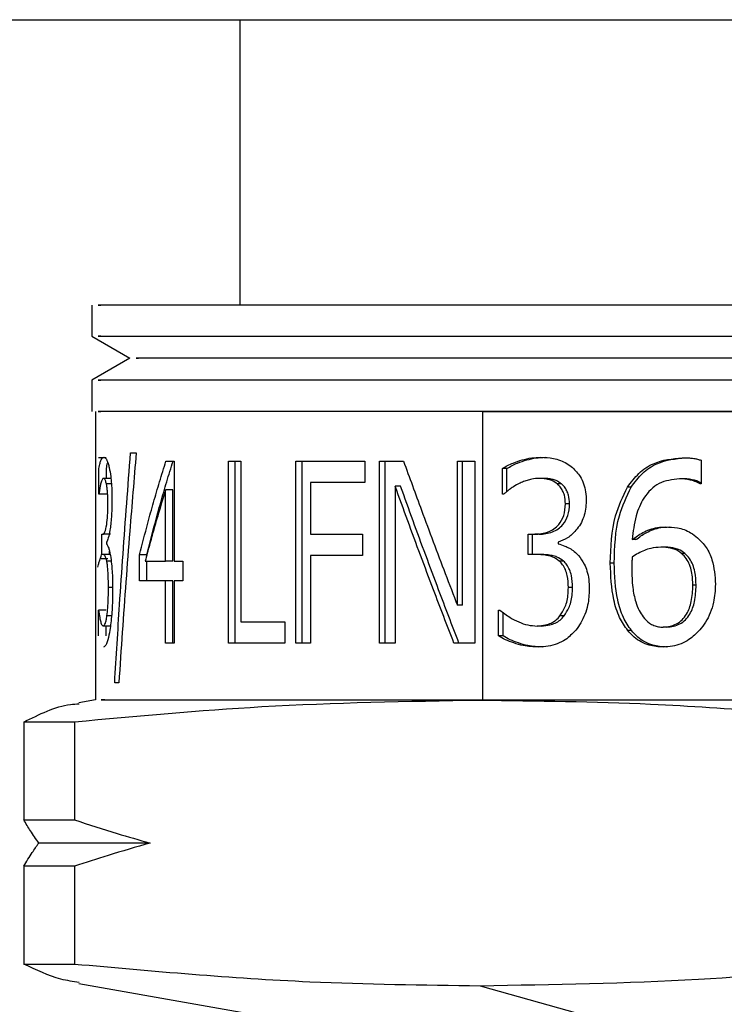
# Model space of a CAD drawing. Units: inches. Extents: x -2 to 332, y 6 to 219.
# Drawn here: x 224 to 224, y 137 to 138 of the extents above; entities that cross this region are included whole.
import ezdxf

# ---------------------------------------------------------------- set-up
doc = ezdxf.new("R2010")
doc.units = ezdxf.units.IN
doc.header["$LTSCALE"] = 6
doc.header["$MEASUREMENT"] = 0
doc.layers.get('0').update_dxf_attribs({"lineweight": 25})

# ---------------------------------------------------------------- blocks, each defined once
blk = doc.blocks.new('A$C768E6314')
at = {"color": 7, "linetype": 'Continuous', "lineweight": 25}
for p, q in [((9.985, 75.72349), (9.985, 75.53549)), ((9.8875, 75.53549), (9.8875, 75.51492)), ((9.8875, 75.51492), (9.9125, 75.50049)), ((9.9125, 75.50049), (9.8875, 75.48605)), ((9.8875, 75.48605), (9.8875, 75.46549)), ((9.89, 75.46549), (9.89, 75.27549)), ((10.14491, 75.46549), (10.14491, 75.27549)), ((9.897, 75.43484), (9.89202, 75.43484)), ((10.28879, 75.43329), (10.28879, 75.41783)), ((9.89217, 75.41082), (9.89217, 75.42784)), ((9.89715, 75.42133), (9.89715, 75.42784)), ((9.94186, 75.43271), (9.94186, 75.36687)), ((9.97765, 75.31271), (9.97765, 75.43271)), ((9.98201, 75.31271), (9.98201, 75.43271)), ((9.98561, 75.43271), (9.98561, 75.3269)), ((10.022, 75.31271), (10.022, 75.43271)), ((10.02604, 75.31271), (10.02604, 75.43271)), ((10.06731, 75.43271), (10.06731, 75.41851)), ((10.07701, 75.31271), (10.07701, 75.43271)), ((10.08065, 75.31271), (10.08065, 75.43271)), ((10.12834, 75.3377), (10.12834, 75.43271)), ((10.1316, 75.3377), (10.1316, 75.43271)), ((10.13973, 75.43271), (10.13973, 75.31271)), ((10.15792, 75.41082), (10.15792, 75.42784)), ((10.16097, 75.42784), (10.15792, 75.42784)), ((10.16097, 75.41272), (10.16097, 75.42784)), ((9.90017, 75.42133), (9.89521, 75.42133)), ((10.18502, 75.42133), (10.18215, 75.42133)), ((10.27675, 75.42104), (10.27456, 75.42104)), ((9.90044, 75.41763), (9.89716, 75.41763)), ((9.93612, 75.36687), (9.93612, 75.41374)), ((9.94078, 75.41374), (9.93612, 75.41374)), ((9.94078, 75.36687), (9.94078, 75.41374)), ((10.03156, 75.41851), (10.03156, 75.38467)), ((10.08735, 75.41617), (10.08735, 75.31271)), ((10.09091, 75.41617), (10.08735, 75.41617)), ((10.19697, 75.41763), (10.19419, 75.41763)), ((10.24288, 75.41559), (10.24044, 75.41559)), ((9.89715, 75.41082), (9.89225, 75.41082)), ((10.2022, 75.4046), (10.19946, 75.4046)), ((9.89418, 75.37115), (9.89418, 75.38447)), ((9.89976, 75.38447), (9.89479, 75.38447)), ((10.06574, 75.38467), (10.06574, 75.37047)), ((10.17494, 75.37115), (10.17494, 75.38447)), ((10.17786, 75.37115), (10.17786, 75.38447)), ((10.18218, 75.38447), (10.17929, 75.38447)), ((9.89723, 75.37941), (9.89723, 75.37825)), ((10.19459, 75.37941), (10.19459, 75.37825)), ((10.24584, 75.38097), (10.24342, 75.38097)), ((10.26458, 75.37601), (10.26229, 75.37601)), ((9.89993, 75.37115), (9.89496, 75.37115)), ((9.89915, 75.37115), (9.89915, 75.37339)), ((9.91893, 75.35394), (9.91893, 75.37086)), ((9.92372, 75.37086), (9.91893, 75.37086)), ((10.03156, 75.37047), (10.03156, 75.31271)), ((10.18336, 75.37115), (10.18048, 75.37115)), ((10.27822, 75.37183), (10.27604, 75.37183)), ((9.89809, 75.36823), (9.89311, 75.36823)), ((9.90025, 75.36687), (9.89737, 75.36687)), ((9.92372, 75.35394), (9.92372, 75.36687)), ((9.94078, 75.36687), (9.93612, 75.36687)), ((9.94745, 75.36687), (9.94745, 75.35394)), ((10.19817, 75.36687), (10.1954, 75.36687)), ((10.23157, 75.36541), (10.22905, 75.36541)), ((9.9012, 75.34946), (9.89846, 75.34946)), ((9.93612, 75.31271), (9.93612, 75.35394)), ((9.94078, 75.35394), (9.93612, 75.35394)), ((9.94078, 75.31271), (9.94078, 75.35394)), ((9.94186, 75.35394), (9.94186, 75.31271)), ((10.20414, 75.34946), (10.20141, 75.34946)), ((10.28554, 75.35092), (10.28341, 75.35092)), ((10.1316, 75.3377), (10.12834, 75.3377)), ((9.89191, 75.31757), (9.89191, 75.33459)), ((9.89669, 75.33459), (9.89191, 75.33459)), ((9.90051, 75.33079), (9.89746, 75.33079)), ((10.1553, 75.31757), (10.1553, 75.33459)), ((10.15837, 75.31757), (10.15837, 75.33304)), ((10.19866, 75.33079), (10.19589, 75.33079)), ((9.89999, 75.32408), (9.89502, 75.32408)), ((9.8969, 75.31757), (9.8969, 75.32408)), ((10.01469, 75.3269), (10.01469, 75.31271)), ((10.18376, 75.32408), (10.18088, 75.32408)), ((10.26621, 75.3233), (10.26394, 75.3233)), ((10.15837, 75.31757), (10.1553, 75.31757)), ((10.24297, 75.32107), (10.24053, 75.32107)), ((9.89, 75.27549), (9.87902, 75.27355)), ((10.14491, 75.27549), (10.14334, 75.27505)), ((9.84268, 75.26076), (9.84268, 75.19633)), ((9.87605, 75.26076), (9.87605, 75.19633)), ((9.84268, 75.16585), (9.84268, 75.10142)), ((9.87605, 75.16585), (9.87605, 75.10142)), ((9.87902, 75.08863), (10.05, 75.05849)), ((10.14334, 75.08714), (10.24537, 75.05849))]:
    blk.add_line(p, q, dxfattribs=at)
for points, knots in [([(9.59319, 75.72349), (9.59441, 75.72349), (9.59718, 75.72349), (9.65033, 75.72349), (9.74148, 75.72349), (9.86633, 75.72349), (10.01192, 75.72349), (10.12241, 75.72349), (10.17605, 75.72349)], [0, 0, 0, 0, 0.1404637, 0.3192969, 0.4981301, 0.6732471, 0.8413743, 1, 1, 1, 1]), ([(10.17605, 75.72349), (10.23227, 75.72349), (10.34808, 75.72349), (10.53813, 75.72349), (10.73633, 75.72349), (10.93225, 75.72349), (11.11302, 75.72349), (11.26819, 75.72349), (11.39061, 75.72349), (11.48114, 75.72349), (11.5377, 75.72349), (11.56365, 75.72349), (11.55781, 75.72349), (11.55681, 75.72349)], [0, 0, 0, 0, 0.092074, 0.189663, 0.291308, 0.395112, 0.498915, 0.600561, 0.698149, 0.790223, 0.882297, 0.979886, 1, 1, 1, 1]), ([(10.82258, 75.53549), (10.76841, 75.53549), (10.65617, 75.53549), (10.47366, 75.53549), (10.29305, 75.53549), (10.13315, 75.53549), (10.00921, 75.53549), (9.92862, 75.53549), (9.88816, 75.53549), (9.89215, 75.53549), (9.89346, 75.53549)], [0, 0, 0, 0, 0.127177, 0.263539, 0.405005, 0.54647, 0.682832, 0.81001, 0.937187, 1, 1, 1, 1]), ([(9.89346, 75.51492), (9.89215, 75.51492), (9.88816, 75.51492), (9.92862, 75.51492), (10.00921, 75.51492), (10.13315, 75.51492), (10.29305, 75.51492), (10.47366, 75.51492), (10.65617, 75.51492), (10.76841, 75.51492), (10.82258, 75.51492)], [0, 0, 0, 0, 0.062846, 0.190019, 0.317191, 0.453549, 0.595009, 0.73647, 0.872827, 1, 1, 1, 1]), ([(10.81357, 75.50049), (10.76138, 75.50049), (10.65321, 75.50049), (10.47735, 75.50049), (10.3033, 75.50049), (10.14922, 75.50049), (10.02979, 75.50049), (9.95212, 75.50049), (9.91314, 75.50049), (9.91698, 75.50049), (9.91825, 75.50049)], [0, 0, 0, 0, 0.127178, 0.26354, 0.405007, 0.546473, 0.682836, 0.810013, 0.937191, 1, 1, 1, 1]), ([(10.82258, 75.48605), (10.76841, 75.48605), (10.65617, 75.48605), (10.47366, 75.48605), (10.29305, 75.48605), (10.13315, 75.48605), (10.00921, 75.48605), (9.92862, 75.48605), (9.88816, 75.48605), (9.89215, 75.48605), (9.89346, 75.48605)], [0, 0, 0, 0, 0.127173, 0.26353, 0.404991, 0.546451, 0.682809, 0.809981, 0.937154, 1, 1, 1, 1]), ([(10.82258, 75.46549), (10.76841, 75.46549), (10.65617, 75.46549), (10.47366, 75.46549), (10.29305, 75.46549), (10.13315, 75.46549), (10.00921, 75.46549), (9.92862, 75.46549), (9.88816, 75.46549), (9.89215, 75.46549), (9.89346, 75.46549)], [0, 0, 0, 0, 0.127177, 0.263539, 0.405005, 0.54647, 0.682832, 0.81001, 0.937187, 1, 1, 1, 1]), ([(10.14491, 75.46549), (10.19126, 75.46549), (10.28731, 75.46549), (10.46178, 75.46549), (10.64869, 75.46549), (10.83077, 75.46549), (10.98823, 75.46549), (11.11389, 75.46549), (11.20427, 75.46549), (11.25586, 75.46549), (11.25444, 75.46549), (11.25389, 75.46549)], [0, 0, 0, 0, 0.109625, 0.227167, 0.349108, 0.471049, 0.588592, 0.698216, 0.807841, 0.925383, 1, 1, 1, 1]), ([(9.89217, 75.42784), (9.89241, 75.42913), (9.89285, 75.43146), (9.89365, 75.43354), (9.89446, 75.43496), (9.89507, 75.43515), (9.89537, 75.43523)], [0, 0, 0, 0, 0.295318, 0.535655, 0.774905, 1, 1, 1, 1]), ([(9.89537, 75.43523), (9.89581, 75.43512), (9.89649, 75.43495), (9.89749, 75.43331), (9.89827, 75.43132), (9.89875, 75.42939), (9.89899, 75.42843)], [0, 0, 0, 0, 0.382366, 0.596629, 0.799664, 1, 1, 1, 1]), ([(9.90259, 75.28664), (9.90363, 75.3038), (9.90535, 75.33207), (9.90806, 75.37143), (9.91047, 75.40474), (9.91221, 75.42695), (9.91307, 75.43805)], [0, 0, 0, 0, 0.34, 0.56, 0.78, 1, 1, 1, 1]), ([(9.91676, 75.43805), (9.91532, 75.42089), (9.91295, 75.39263), (9.90995, 75.35326), (9.90754, 75.31995), (9.90606, 75.29775), (9.90532, 75.28664)], [0, 0, 0, 0, 0.34, 0.56, 0.78, 1, 1, 1, 1]), ([(9.91307, 75.43805), (9.91374, 75.43805), (9.91494, 75.43805), (9.91621, 75.43805), (9.91676, 75.43805)], [0, 0, 0, 0, 0.56, 1, 1, 1, 1]), ([(10.15792, 75.42784), (10.16025, 75.42913), (10.16447, 75.43146), (10.17101, 75.43354), (10.17709, 75.43496), (10.1812, 75.43515), (10.18319, 75.43523)], [0, 0, 0, 0, 0.295318, 0.535655, 0.774905, 1, 1, 1, 1]), ([(10.16097, 75.42784), (10.16328, 75.42913), (10.16746, 75.43146), (10.17396, 75.43354), (10.17999, 75.43496), (10.18407, 75.43515), (10.18605, 75.43523)], [0, 0, 0, 0, 0.2954805, 0.5358221, 0.7750075, 1, 1, 1, 1]), ([(10.18319, 75.43523), (10.18598, 75.43512), (10.19035, 75.43495), (10.19611, 75.43331), (10.20039, 75.43132), (10.20293, 75.42939), (10.20419, 75.42843)], [0, 0, 0, 0, 0.382366, 0.596629, 0.799664, 1, 1, 1, 1]), ([(10.24044, 75.41559), (10.24277, 75.41875), (10.24749, 75.42513), (10.25961, 75.43322), (10.26995, 75.43427), (10.27648, 75.43494)], [0, 0, 0, 0, 0.264832, 0.535363, 1, 1, 1, 1]), ([(10.24288, 75.41559), (10.2452, 75.41875), (10.24987, 75.42512), (10.2619, 75.43322), (10.27217, 75.43427), (10.27866, 75.43494)], [0, 0, 0, 0, 0.26542, 0.536019, 1, 1, 1, 1]), ([(10.27648, 75.43494), (10.27804, 75.43491), (10.28055, 75.43486), (10.28391, 75.43449), (10.28647, 75.43404), (10.28804, 75.43353), (10.28879, 75.43329)], [0, 0, 0, 0, 0.377814, 0.605435, 0.813261, 1, 1, 1, 1]), ([(9.89715, 75.42784), (9.89738, 75.4292), (9.89765, 75.43074), (9.89799, 75.43166), (9.89803, 75.43177)], [0, 0, 0, 0, 0.8802382, 1, 1, 1, 1]), ([(9.89899, 75.42843), (9.89934, 75.42658), (9.89992, 75.42355), (9.90047, 75.41778), (9.90075, 75.41225), (9.90078, 75.40831), (9.9008, 75.40625)], [0, 0, 0, 0, 0.329384, 0.539224, 0.759251, 1, 1, 1, 1]), ([(9.91893, 75.37086), (9.92072, 75.37787), (9.92367, 75.38941), (9.92817, 75.40549), (9.93215, 75.4191), (9.93496, 75.42817), (9.93636, 75.43271)], [0, 0, 0, 0, 0.339998, 0.559999, 0.779999, 1, 1, 1, 1]), ([(9.92372, 75.37086), (9.9255, 75.37787), (9.92843, 75.38941), (9.9329, 75.40549), (9.93684, 75.4191), (9.93963, 75.42817), (9.94102, 75.43271)], [0, 0, 0, 0, 0.339998, 0.559999, 0.779999, 1, 1, 1, 1]), ([(9.93636, 75.43271), (9.93737, 75.43271), (9.93916, 75.43271), (9.94103, 75.43271), (9.94186, 75.43271)], [0, 0, 0, 0, 0.56, 1, 1, 1, 1]), ([(9.97765, 75.43271), (9.97911, 75.43271), (9.98173, 75.43271), (9.98443, 75.43271), (9.98561, 75.43271)], [0, 0, 0, 0, 0.56, 1, 1, 1, 1]), ([(10.022, 75.43271), (10.03007, 75.43271), (10.04447, 75.43271), (10.06033, 75.43271), (10.06731, 75.43271)], [0, 0, 0, 0, 0.56, 1, 1, 1, 1]), ([(10.07701, 75.43271), (10.07993, 75.43271), (10.08514, 75.43271), (10.09049, 75.43271), (10.09284, 75.43271)], [0, 0, 0, 0, 0.56, 1, 1, 1, 1]), ([(10.09284, 75.43271), (10.09676, 75.42194), (10.10321, 75.4042), (10.11242, 75.3795), (10.12031, 75.3586), (10.12567, 75.34466), (10.12834, 75.3377)], [0, 0, 0, 0, 0.339999, 0.56, 0.78, 1, 1, 1, 1]), ([(10.12834, 75.43271), (10.13045, 75.43271), (10.13422, 75.43271), (10.13805, 75.43271), (10.13973, 75.43271)], [0, 0, 0, 0, 0.56, 1, 1, 1, 1]), ([(10.20419, 75.42843), (10.206, 75.42658), (10.20897, 75.42355), (10.21162, 75.41778), (10.21301, 75.41225), (10.21315, 75.40831), (10.21323, 75.40625)], [0, 0, 0, 0, 0.329384, 0.539224, 0.759251, 1, 1, 1, 1]), ([(9.89521, 75.42133), (9.89497, 75.42124), (9.89458, 75.42109), (9.89408, 75.42002), (9.89368, 75.41892), (9.89343, 75.418), (9.89331, 75.41753)], [0, 0, 0, 0, 0.335718, 0.555929, 0.777487, 1, 1, 1, 1]), ([(9.89716, 75.41763), (9.89696, 75.41846), (9.89662, 75.41984), (9.8961, 75.42075), (9.89565, 75.42124), (9.89536, 75.4213), (9.89521, 75.42133)], [0, 0, 0, 0, 0.323726, 0.539878, 0.764759, 1, 1, 1, 1]), ([(10.18215, 75.42133), (10.18053, 75.42124), (10.17784, 75.42109), (10.1742, 75.42002), (10.17115, 75.41892), (10.16917, 75.418), (10.16818, 75.41753)], [0, 0, 0, 0, 0.3357181, 0.555929, 0.7774869, 1, 1, 1, 1]), ([(10.19419, 75.41763), (10.193, 75.41846), (10.19101, 75.41984), (10.18786, 75.42075), (10.18505, 75.42124), (10.18313, 75.4213), (10.18215, 75.42133)], [0, 0, 0, 0, 0.3237261, 0.5398781, 0.7647586, 1, 1, 1, 1]), ([(10.19697, 75.41763), (10.19579, 75.41846), (10.19381, 75.41984), (10.19069, 75.42075), (10.1879, 75.42124), (10.18599, 75.4213), (10.18502, 75.42133)], [0, 0, 0, 0, 0.324006, 0.540127, 0.764901, 1, 1, 1, 1]), ([(10.27456, 75.42104), (10.26992, 75.4205), (10.26079, 75.41943), (10.25072, 75.40928), (10.24516, 75.39589), (10.24403, 75.38624), (10.24342, 75.38097)], [0, 0, 0, 0, 0.258703, 0.508646, 0.731706, 1, 1, 1, 1]), ([(10.28817, 75.41783), (10.28701, 75.41837), (10.28485, 75.41937), (10.28148, 75.42031), (10.2781, 75.42093), (10.27576, 75.421), (10.27456, 75.42104)], [0, 0, 0, 0, 0.269349, 0.496685, 0.742403, 1, 1, 1, 1]), ([(10.28879, 75.41847), (10.28812, 75.41878), (10.28647, 75.41954), (10.28362, 75.42031), (10.28027, 75.42094), (10.27794, 75.421), (10.27675, 75.42104)], [0, 0, 0, 0, 0.176111, 0.432525, 0.709589, 1, 1, 1, 1]), ([(9.89331, 75.41753), (9.89315, 75.41681), (9.89291, 75.41567), (9.89262, 75.41377), (9.89242, 75.41229), (9.8923, 75.4113), (9.89225, 75.41082)], [0, 0, 0, 0, 0.390779, 0.612884, 0.815453, 1, 1, 1, 1]), ([(9.8981, 75.4046), (9.89808, 75.40651), (9.89805, 75.40953), (9.89779, 75.41319), (9.89751, 75.41574), (9.89728, 75.41701), (9.89716, 75.41763)], [0, 0, 0, 0, 0.376459, 0.59466, 0.800292, 1, 1, 1, 1]), ([(9.93612, 75.41374), (9.93449, 75.40843), (9.93181, 75.39968), (9.9283, 75.38749), (9.92542, 75.37718), (9.92359, 75.37031), (9.92268, 75.36687)], [0, 0, 0, 0, 0.339999, 0.559999, 0.78, 1, 1, 1, 1]), ([(10.06731, 75.41851), (10.0604, 75.41851), (10.04806, 75.41851), (10.0366, 75.41851), (10.03156, 75.41851)], [0, 0, 0, 0, 0.56, 1, 1, 1, 1]), ([(10.12606, 75.31271), (10.12155, 75.32443), (10.11411, 75.34375), (10.10402, 75.37065), (10.09559, 75.39341), (10.0901, 75.40859), (10.08735, 75.41617)], [0, 0, 0, 0, 0.339999, 0.559999, 0.78, 1, 1, 1, 1]), ([(10.12934, 75.31271), (10.12486, 75.32443), (10.11747, 75.34375), (10.10745, 75.37065), (10.09909, 75.39341), (10.09364, 75.40859), (10.09091, 75.41617)], [0, 0, 0, 0, 0.339999, 0.559999, 0.78, 1, 1, 1, 1]), ([(10.16818, 75.41753), (10.16687, 75.41681), (10.16482, 75.41567), (10.16227, 75.41377), (10.1604, 75.41229), (10.15925, 75.4113), (10.15869, 75.41082)], [0, 0, 0, 0, 0.390779, 0.612884, 0.815453, 1, 1, 1, 1]), ([(10.19946, 75.4046), (10.19936, 75.40651), (10.1992, 75.40953), (10.19773, 75.41319), (10.19618, 75.41574), (10.19485, 75.41701), (10.19419, 75.41763)], [0, 0, 0, 0, 0.376459, 0.59466, 0.800292, 1, 1, 1, 1]), ([(10.2022, 75.4046), (10.2021, 75.40651), (10.20194, 75.40952), (10.20048, 75.41319), (10.19895, 75.41574), (10.19762, 75.41701), (10.19697, 75.41763)], [0, 0, 0, 0, 0.377047, 0.595343, 0.800785, 1, 1, 1, 1]), ([(10.22905, 75.36541), (10.22937, 75.3761), (10.22992, 75.39394), (10.23743, 75.4094), (10.24044, 75.41559)], [0, 0, 0, 0, 0.599605, 1, 1, 1, 1]), ([(10.23157, 75.36541), (10.23189, 75.3761), (10.23243, 75.39392), (10.2399, 75.4094), (10.24288, 75.41559)], [0, 0, 0, 0, 0.599904, 1, 1, 1, 1]), ([(10.28879, 75.41783), (10.28868, 75.41783), (10.28847, 75.41783), (10.28826, 75.41783), (10.28817, 75.41783)], [0, 0, 0, 0, 0.56, 1, 1, 1, 1]), ([(9.89225, 75.41082), (9.89223, 75.41082), (9.8922, 75.41082), (9.89218, 75.41082), (9.89217, 75.41082)], [0, 0, 0, 0, 0.56, 1, 1, 1, 1]), ([(10.15869, 75.41082), (10.15855, 75.41082), (10.15829, 75.41082), (10.15803, 75.41082), (10.15792, 75.41082)], [0, 0, 0, 0, 0.56, 1, 1, 1, 1]), ([(9.89479, 75.38447), (9.89524, 75.38473), (9.89609, 75.38521), (9.89728, 75.38986), (9.89801, 75.39689), (9.89807, 75.40195), (9.8981, 75.4046)], [0, 0, 0, 0, 0.3083037, 0.5785795, 0.7791339, 1, 1, 1, 1]), ([(9.9008, 75.40625), (9.90073, 75.4027), (9.90059, 75.39555), (9.89954, 75.38743), (9.89839, 75.38176), (9.89762, 75.38019), (9.89723, 75.37941)], [0, 0, 0, 0, 0.281785, 0.566966, 0.785354, 1, 1, 1, 1]), ([(10.17929, 75.38447), (10.1823, 75.38473), (10.18795, 75.38521), (10.19492, 75.38986), (10.19896, 75.39689), (10.19929, 75.40195), (10.19946, 75.4046)], [0, 0, 0, 0, 0.308304, 0.578579, 0.779134, 1, 1, 1, 1]), ([(10.18218, 75.38447), (10.18517, 75.38473), (10.19078, 75.38521), (10.1977, 75.38987), (10.20171, 75.3969), (10.20203, 75.40195), (10.2022, 75.4046)], [0, 0, 0, 0, 0.307383, 0.577313, 0.778255, 1, 1, 1, 1]), ([(10.21323, 75.40625), (10.2129, 75.4027), (10.21225, 75.39555), (10.20708, 75.38743), (10.20111, 75.38176), (10.19675, 75.38019), (10.19459, 75.37941)], [0, 0, 0, 0, 0.2817848, 0.5669656, 0.7853544, 1, 1, 1, 1]), ([(10.24342, 75.38097), (10.24569, 75.38261), (10.24937, 75.38526), (10.25504, 75.38779), (10.26014, 75.38911), (10.26368, 75.38926), (10.2655, 75.38933)], [0, 0, 0, 0, 0.342497, 0.554877, 0.77136, 1, 1, 1, 1]), ([(10.24584, 75.38097), (10.24809, 75.38261), (10.25174, 75.38525), (10.25738, 75.38778), (10.26243, 75.38911), (10.26595, 75.38926), (10.26776, 75.38933)], [0, 0, 0, 0, 0.342812, 0.555204, 0.771563, 1, 1, 1, 1]), ([(10.2655, 75.38933), (10.26811, 75.38923), (10.27219, 75.38908), (10.27774, 75.38767), (10.28218, 75.38548), (10.28494, 75.38336), (10.28641, 75.38224)], [0, 0, 0, 0, 0.352456, 0.551741, 0.761844, 1, 1, 1, 1]), ([(9.89418, 75.38447), (9.89429, 75.38447), (9.89449, 75.38447), (9.8947, 75.38447), (9.89479, 75.38447)], [0, 0, 0, 0, 0.56, 1, 1, 1, 1]), ([(10.03156, 75.38467), (10.03773, 75.38467), (10.04874, 75.38467), (10.06055, 75.38467), (10.06574, 75.38467)], [0, 0, 0, 0, 0.56, 1, 1, 1, 1]), ([(10.17494, 75.38447), (10.17575, 75.38447), (10.17719, 75.38447), (10.17865, 75.38447), (10.17929, 75.38447)], [0, 0, 0, 0, 0.56, 1, 1, 1, 1]), ([(10.28641, 75.38224), (10.28846, 75.38022), (10.29259, 75.37617), (10.29739, 75.36561), (10.29793, 75.35707), (10.29828, 75.3516)], [0, 0, 0, 0, 0.2616221, 0.5269213, 1, 1, 1, 1]), ([(9.89723, 75.37825), (9.8975, 75.37779), (9.89796, 75.37699), (9.89863, 75.37534), (9.89922, 75.3733), (9.89958, 75.37142), (9.89976, 75.37047)], [0, 0, 0, 0, 0.309233, 0.530818, 0.760407, 1, 1, 1, 1]), ([(10.19459, 75.37825), (10.1961, 75.37779), (10.1987, 75.37699), (10.2023, 75.37534), (10.20539, 75.3733), (10.2072, 75.37142), (10.20812, 75.37047)], [0, 0, 0, 0, 0.3092332, 0.5308183, 0.7604069, 1, 1, 1, 1]), ([(10.26229, 75.37601), (10.26005, 75.37587), (10.25636, 75.37563), (10.25142, 75.37394), (10.24731, 75.372), (10.24473, 75.37028), (10.24342, 75.3694)], [0, 0, 0, 0, 0.333184, 0.548654, 0.76981, 1, 1, 1, 1]), ([(10.27604, 75.37183), (10.27467, 75.37284), (10.27241, 75.3745), (10.26871, 75.37542), (10.26553, 75.37592), (10.26338, 75.37598), (10.26229, 75.37601)], [0, 0, 0, 0, 0.33426, 0.553003, 0.775062, 1, 1, 1, 1]), ([(10.27822, 75.37183), (10.27687, 75.37284), (10.27462, 75.3745), (10.27095, 75.37542), (10.26779, 75.37592), (10.26565, 75.37598), (10.26458, 75.37601)], [0, 0, 0, 0, 0.334608, 0.553294, 0.775222, 1, 1, 1, 1]), ([(9.89311, 75.36823), (9.89337, 75.36898), (9.89368, 75.36985), (9.894, 75.37128), (9.89405, 75.37149)], [0, 0, 0, 0, 0.849939, 1, 1, 1, 1]), ([(9.89496, 75.37115), (9.89481, 75.37115), (9.89454, 75.37115), (9.89429, 75.37115), (9.89418, 75.37115)], [0, 0, 0, 0, 0.56, 1, 1, 1, 1]), ([(9.89737, 75.36687), (9.89713, 75.36786), (9.89672, 75.36953), (9.89608, 75.3705), (9.89552, 75.37106), (9.89515, 75.37112), (9.89496, 75.37115)], [0, 0, 0, 0, 0.308106, 0.523721, 0.754164, 1, 1, 1, 1]), ([(9.89976, 75.37047), (9.90003, 75.36869), (9.90049, 75.36563), (9.90093, 75.36014), (9.90118, 75.35452), (9.9012, 75.35046), (9.90122, 75.3483)], [0, 0, 0, 0, 0.291429, 0.50074, 0.734089, 1, 1, 1, 1]), ([(10.06574, 75.37047), (10.05915, 75.37047), (10.04737, 75.37047), (10.03639, 75.37047), (10.03156, 75.37047)], [0, 0, 0, 0, 0.56, 1, 1, 1, 1]), ([(10.18048, 75.37115), (10.17944, 75.37115), (10.17759, 75.37115), (10.17575, 75.37115), (10.17494, 75.37115)], [0, 0, 0, 0, 0.56, 1, 1, 1, 1]), ([(10.1954, 75.36687), (10.194, 75.36786), (10.19162, 75.36953), (10.18775, 75.3705), (10.1842, 75.37106), (10.18175, 75.37112), (10.18048, 75.37115)], [0, 0, 0, 0, 0.308106, 0.523721, 0.754164, 1, 1, 1, 1]), ([(10.19817, 75.36687), (10.19678, 75.36786), (10.19442, 75.36953), (10.19058, 75.3705), (10.18705, 75.37106), (10.18462, 75.37112), (10.18336, 75.37115)], [0, 0, 0, 0, 0.308387, 0.523965, 0.754303, 1, 1, 1, 1]), ([(10.20812, 75.37047), (10.20946, 75.36869), (10.21176, 75.36563), (10.21387, 75.36014), (10.21504, 75.35452), (10.21515, 75.35046), (10.21521, 75.3483)], [0, 0, 0, 0, 0.291429, 0.50074, 0.734089, 1, 1, 1, 1]), ([(10.24342, 75.3694), (10.24338, 75.36862), (10.24332, 75.36735), (10.24322, 75.36551), (10.24317, 75.36376), (10.24316, 75.3625), (10.24316, 75.36181)], [0, 0, 0, 0, 0.308121, 0.503022, 0.729249, 1, 1, 1, 1]), ([(10.28341, 75.35092), (10.2833, 75.35394), (10.28313, 75.35859), (10.28138, 75.36449), (10.27916, 75.36863), (10.27709, 75.37076), (10.27604, 75.37183)], [0, 0, 0, 0, 0.387106, 0.59716, 0.796523, 1, 1, 1, 1]), ([(10.28554, 75.35092), (10.28543, 75.35394), (10.28526, 75.35858), (10.28352, 75.36449), (10.28133, 75.36863), (10.27926, 75.37076), (10.27822, 75.37183)], [0, 0, 0, 0, 0.387583, 0.597757, 0.796987, 1, 1, 1, 1]), ([(9.89139, 75.36279), (9.89155, 75.36344), (9.8918, 75.36447), (9.89221, 75.36572), (9.89262, 75.36689), (9.89294, 75.36776), (9.89311, 75.36823)], [0, 0, 0, 0, 0.329086, 0.521848, 0.740303, 1, 1, 1, 1]), ([(9.89846, 75.34946), (9.89845, 75.3521), (9.89842, 75.35615), (9.89812, 75.36114), (9.8978, 75.36448), (9.89751, 75.36608), (9.89737, 75.36687)], [0, 0, 0, 0, 0.401538, 0.616578, 0.812162, 1, 1, 1, 1]), ([(9.92268, 75.36687), (9.92503, 75.36687), (9.92925, 75.36687), (9.93402, 75.36687), (9.93612, 75.36687)], [0, 0, 0, 0, 0.56, 1, 1, 1, 1]), ([(9.94186, 75.36687), (9.94288, 75.36687), (9.94471, 75.36687), (9.94661, 75.36687), (9.94745, 75.36687)], [0, 0, 0, 0, 0.56, 1, 1, 1, 1]), ([(10.20141, 75.34946), (10.20132, 75.3521), (10.20118, 75.35615), (10.19958, 75.36114), (10.1978, 75.36448), (10.19619, 75.36608), (10.1954, 75.36687)], [0, 0, 0, 0, 0.401538, 0.616578, 0.812162, 1, 1, 1, 1]), ([(10.20414, 75.34946), (10.20405, 75.3521), (10.20391, 75.35615), (10.20232, 75.36114), (10.20056, 75.36447), (10.19896, 75.36608), (10.19817, 75.36687)], [0, 0, 0, 0, 0.40207, 0.617216, 0.812639, 1, 1, 1, 1]), ([(10.24053, 75.32107), (10.23862, 75.32387), (10.2345, 75.32992), (10.22985, 75.34501), (10.22937, 75.35727), (10.22905, 75.36541)], [0, 0, 0, 0, 0.22483, 0.484795, 1, 1, 1, 1]), ([(10.24297, 75.32107), (10.24107, 75.32387), (10.23698, 75.32993), (10.23237, 75.34502), (10.23189, 75.35727), (10.23157, 75.36541)], [0, 0, 0, 0, 0.224474, 0.484413, 1, 1, 1, 1]), ([(10.24316, 75.36181), (10.24324, 75.35765), (10.24338, 75.35025), (10.24531, 75.34101), (10.24769, 75.33448), (10.24974, 75.33148), (10.25067, 75.33011)], [0, 0, 0, 0, 0.371841, 0.661396, 0.845428, 1, 1, 1, 1]), ([(9.89746, 75.33079), (9.89766, 75.33247), (9.89798, 75.33522), (9.89829, 75.33984), (9.89844, 75.3444), (9.89846, 75.34769), (9.89846, 75.34946)], [0, 0, 0, 0, 0.313914, 0.514372, 0.738275, 1, 1, 1, 1]), ([(9.93612, 75.35394), (9.93265, 75.35394), (9.92645, 75.35394), (9.92123, 75.35394), (9.91893, 75.35394)], [0, 0, 0, 0, 0.56, 1, 1, 1, 1]), ([(9.94745, 75.35394), (9.94639, 75.35394), (9.94449, 75.35394), (9.94266, 75.35394), (9.94186, 75.35394)], [0, 0, 0, 0, 0.56, 1, 1, 1, 1]), ([(10.19589, 75.33079), (10.19699, 75.33247), (10.19879, 75.33522), (10.20046, 75.33984), (10.20129, 75.3444), (10.20137, 75.34769), (10.20141, 75.34946)], [0, 0, 0, 0, 0.313914, 0.514372, 0.738275, 1, 1, 1, 1]), ([(10.19866, 75.33079), (10.19975, 75.33247), (10.20153, 75.33522), (10.2032, 75.33984), (10.20402, 75.3444), (10.2041, 75.34769), (10.20414, 75.34946)], [0, 0, 0, 0, 0.313494, 0.513933, 0.738001, 1, 1, 1, 1]), ([(10.26394, 75.3233), (10.26695, 75.32369), (10.27292, 75.32444), (10.27963, 75.33136), (10.283, 75.34067), (10.28326, 75.34728), (10.28341, 75.35092)], [0, 0, 0, 0, 0.252147, 0.500332, 0.72452, 1, 1, 1, 1]), ([(10.26621, 75.3233), (10.2692, 75.32369), (10.27514, 75.32445), (10.28179, 75.33137), (10.28513, 75.34067), (10.28539, 75.34728), (10.28554, 75.35092)], [0, 0, 0, 0, 0.251157, 0.499083, 0.723702, 1, 1, 1, 1]), ([(10.29828, 75.3516), (10.29806, 75.34758), (10.2977, 75.34109), (10.29497, 75.33277), (10.29202, 75.32653), (10.28931, 75.32311), (10.288, 75.32146)], [0, 0, 0, 0, 0.364221, 0.588908, 0.800262, 1, 1, 1, 1]), ([(9.90122, 75.3483), (9.90118, 75.34478), (9.90111, 75.33908), (9.90063, 75.33172), (9.90009, 75.32606), (9.89962, 75.32286), (9.89939, 75.32126)], [0, 0, 0, 0, 0.352937, 0.571994, 0.786267, 1, 1, 1, 1]), ([(10.21521, 75.3483), (10.21502, 75.34478), (10.21472, 75.33908), (10.2124, 75.33172), (10.20978, 75.32606), (10.20742, 75.32286), (10.20624, 75.32126)], [0, 0, 0, 0, 0.352937, 0.571994, 0.786267, 1, 1, 1, 1]), ([(9.89191, 75.33459), (9.89193, 75.33459), (9.89196, 75.33459), (9.89199, 75.33459), (9.892, 75.33459)], [0, 0, 0, 0, 0.56, 1, 1, 1, 1]), ([(9.892, 75.33459), (9.89222, 75.33287), (9.89262, 75.32978), (9.89336, 75.32659), (9.89413, 75.32447), (9.89473, 75.32421), (9.89502, 75.32408)], [0, 0, 0, 0, 0.298715, 0.535291, 0.771678, 1, 1, 1, 1]), ([(9.89502, 75.32408), (9.8953, 75.32423), (9.89577, 75.32447), (9.89645, 75.3259), (9.897, 75.32782), (9.89731, 75.32981), (9.89746, 75.33079)], [0, 0, 0, 0, 0.34087, 0.56771, 0.786155, 1, 1, 1, 1]), ([(10.1553, 75.33459), (10.15548, 75.33459), (10.15578, 75.33459), (10.15609, 75.33459), (10.15623, 75.33459)], [0, 0, 0, 0, 0.56, 1, 1, 1, 1]), ([(10.15623, 75.33459), (10.15844, 75.33287), (10.1624, 75.32978), (10.16868, 75.32659), (10.17468, 75.32447), (10.17884, 75.32421), (10.18088, 75.32408)], [0, 0, 0, 0, 0.298715, 0.535291, 0.771678, 1, 1, 1, 1]), ([(10.18088, 75.32408), (10.18273, 75.32423), (10.18582, 75.32447), (10.18998, 75.3259), (10.19329, 75.32782), (10.19503, 75.32981), (10.19589, 75.33079)], [0, 0, 0, 0, 0.34087, 0.56771, 0.786155, 1, 1, 1, 1]), ([(10.18376, 75.32408), (10.1856, 75.32423), (10.18867, 75.32447), (10.1928, 75.3259), (10.19608, 75.32783), (10.1978, 75.32981), (10.19866, 75.33079)], [0, 0, 0, 0, 0.340504, 0.567208, 0.785735, 1, 1, 1, 1]), ([(10.25067, 75.33011), (10.25199, 75.32862), (10.25406, 75.32627), (10.25769, 75.32438), (10.26076, 75.32347), (10.26287, 75.32336), (10.26394, 75.3233)], [0, 0, 0, 0, 0.370445, 0.581239, 0.787993, 1, 1, 1, 1]), ([(9.98561, 75.3269), (9.9908, 75.3269), (10.00008, 75.3269), (10.01022, 75.3269), (10.01469, 75.3269)], [0, 0, 0, 0, 0.56, 1, 1, 1, 1]), ([(9.89939, 75.32126), (9.89897, 75.31901), (9.89826, 75.31523), (9.89712, 75.31214), (9.89611, 75.31045), (9.89547, 75.31027), (9.89514, 75.31018)], [0, 0, 0, 0, 0.3159402, 0.5290274, 0.7551741, 1, 1, 1, 1]), ([(10.18167, 75.31018), (10.17834, 75.31036), (10.17283, 75.31067), (10.16564, 75.31277), (10.16012, 75.31482), (10.15684, 75.31669), (10.1553, 75.31757)], [0, 0, 0, 0, 0.362028, 0.597052, 0.812046, 1, 1, 1, 1]), ([(10.18454, 75.31018), (10.18123, 75.31036), (10.17577, 75.31067), (10.16863, 75.31277), (10.16315, 75.31482), (10.15989, 75.31669), (10.15837, 75.31757)], [0, 0, 0, 0, 0.3618823, 0.5968799, 0.8119187, 1, 1, 1, 1]), ([(10.20624, 75.32126), (10.20405, 75.31901), (10.20039, 75.31523), (10.19402, 75.31214), (10.18803, 75.31045), (10.18385, 75.31027), (10.18167, 75.31018)], [0, 0, 0, 0, 0.31594, 0.529027, 0.755174, 1, 1, 1, 1]), ([(10.26385, 75.31018), (10.26076, 75.31039), (10.25576, 75.31073), (10.24937, 75.31341), (10.24451, 75.31662), (10.24186, 75.31958), (10.24053, 75.32107)], [0, 0, 0, 0, 0.3535495, 0.5697283, 0.7827421, 1, 1, 1, 1]), ([(10.26612, 75.31018), (10.26305, 75.31039), (10.25809, 75.31074), (10.25174, 75.31341), (10.24692, 75.31663), (10.2443, 75.31958), (10.24297, 75.32107)], [0, 0, 0, 0, 0.353112, 0.569183, 0.782322, 1, 1, 1, 1]), ([(10.288, 75.32146), (10.28571, 75.31918), (10.28198, 75.31547), (10.27564, 75.31221), (10.26989, 75.31047), (10.2659, 75.31028), (10.26385, 75.31018)], [0, 0, 0, 0, 0.3379963, 0.5522737, 0.7705619, 1, 1, 1, 1]), ([(9.94186, 75.31271), (9.94076, 75.31271), (9.93881, 75.31271), (9.93694, 75.31271), (9.93612, 75.31271)], [0, 0, 0, 0, 0.56, 1, 1, 1, 1]), ([(10.01469, 75.31271), (10.00737, 75.31271), (9.99431, 75.31271), (9.98274, 75.31271), (9.97765, 75.31271)], [0, 0, 0, 0, 0.56, 1, 1, 1, 1]), ([(10.03156, 75.31271), (10.02976, 75.31271), (10.02653, 75.31271), (10.02339, 75.31271), (10.022, 75.31271)], [0, 0, 0, 0, 0.56, 1, 1, 1, 1]), ([(10.08735, 75.31271), (10.0854, 75.31271), (10.08193, 75.31271), (10.07852, 75.31271), (10.07701, 75.31271)], [0, 0, 0, 0, 0.56, 1, 1, 1, 1]), ([(10.13973, 75.31271), (10.13716, 75.31271), (10.13257, 75.31271), (10.12805, 75.31271), (10.12606, 75.31271)], [0, 0, 0, 0, 0.56, 1, 1, 1, 1]), ([(9.90532, 75.28664), (9.90479, 75.28664), (9.90385, 75.28664), (9.90297, 75.28664), (9.90259, 75.28664)], [0, 0, 0, 0, 0.56, 1, 1, 1, 1]), ([(9.84268, 75.26076), (9.85293, 75.26591), (9.86507, 75.272), (9.87724, 75.27277), (9.87913, 75.27289)], [0, 0, 0, 0, 0.844729, 1, 1, 1, 1]), ([(10.14334, 75.27505), (10.09536, 75.27426), (10.00616, 75.27281), (9.91718, 75.26457), (9.87605, 75.26076)], [0, 0, 0, 0, 0.537813, 1, 1, 1, 1]), ([(9.89612, 75.27549), (9.89455, 75.27549), (9.88895, 75.27549), (9.93286, 75.27549), (10.01767, 75.27549), (10.1035, 75.27549), (10.14491, 75.27549)], [0, 0, 0, 0, 0.1196387, 0.4271433, 0.7235541, 1, 1, 1, 1]), ([(10.41063, 75.26076), (10.35898, 75.26542), (10.26998, 75.27344), (10.18078, 75.27457), (10.14334, 75.27505)], [0, 0, 0, 0, 0.580329, 1, 1, 1, 1]), ([(10.14491, 75.27549), (10.19126, 75.27549), (10.28731, 75.27549), (10.46178, 75.27549), (10.64869, 75.27549), (10.83077, 75.27549), (10.98823, 75.27549), (11.11389, 75.27549), (11.20427, 75.27549), (11.25585, 75.27549), (11.25443, 75.27549), (11.25388, 75.27549)], [0, 0, 0, 0, 0.109638, 0.227194, 0.349149, 0.471105, 0.588661, 0.698299, 0.807937, 0.925493, 1, 1, 1, 1]), ([(9.87605, 75.26076), (9.86912, 75.26076), (9.85674, 75.26076), (9.84697, 75.26076), (9.84268, 75.26076)], [0, 0, 0, 0, 0.56, 1, 1, 1, 1]), ([(9.84268, 75.19633), (9.84821, 75.19633), (9.85808, 75.19633), (9.87056, 75.19633), (9.87605, 75.19633)], [0, 0, 0, 0, 0.56, 1, 1, 1, 1]), ([(9.85257, 75.18109), (9.85074, 75.18375), (9.84743, 75.18853), (9.84414, 75.19393), (9.84268, 75.19633)], [0, 0, 0, 0, 0.5545597, 1, 1, 1, 1]), ([(9.87605, 75.19633), (9.88541, 75.19329), (9.90197, 75.18792), (9.91864, 75.18316), (9.92589, 75.18109)], [0, 0, 0, 0, 0.565376, 1, 1, 1, 1]), ([(9.84268, 75.16585), (9.84454, 75.16889), (9.84782, 75.17427), (9.85114, 75.17902), (9.85257, 75.18109)], [0, 0, 0, 0, 0.5653763, 1, 1, 1, 1]), ([(9.92589, 75.18109), (9.90867, 75.18109), (9.87793, 75.18109), (9.86032, 75.18109), (9.85257, 75.18109)], [0, 0, 0, 0, 0.56, 1, 1, 1, 1]), ([(9.92589, 75.18109), (9.91664, 75.17844), (9.89998, 75.17365), (9.88343, 75.16826), (9.87605, 75.16585)], [0, 0, 0, 0, 0.55456, 1, 1, 1, 1]), ([(9.87605, 75.16585), (9.86912, 75.16585), (9.85674, 75.16585), (9.84697, 75.16585), (9.84268, 75.16585)], [0, 0, 0, 0, 0.56, 1, 1, 1, 1]), ([(9.87914, 75.08927), (9.87515, 75.08985), (9.86298, 75.09162), (9.85084, 75.09748), (9.84268, 75.10142)], [0, 0, 0, 0, 0.3272702, 1, 1, 1, 1]), ([(9.84268, 75.10142), (9.84821, 75.10142), (9.85808, 75.10142), (9.87056, 75.10142), (9.87605, 75.10142)], [0, 0, 0, 0, 0.56, 1, 1, 1, 1]), ([(9.87605, 75.10142), (9.9277, 75.09677), (10.0167, 75.08875), (10.1059, 75.08761), (10.14334, 75.08714)], [0, 0, 0, 0, 0.580329, 1, 1, 1, 1]), ([(10.14334, 75.08714), (10.19132, 75.08792), (10.28053, 75.08937), (10.36951, 75.09761), (10.41063, 75.10142)], [0, 0, 0, 0, 0.537813, 1, 1, 1, 1])]:
    blk.add_open_spline(points, degree=3, knots=knots, dxfattribs=at)

msp = doc.modelspace()

# ---------------------------------------------------------------- block references
msp.add_blockref('A$C768E6314', (213.92858, 62.01946))

doc.saveas('drawing.dxf')
